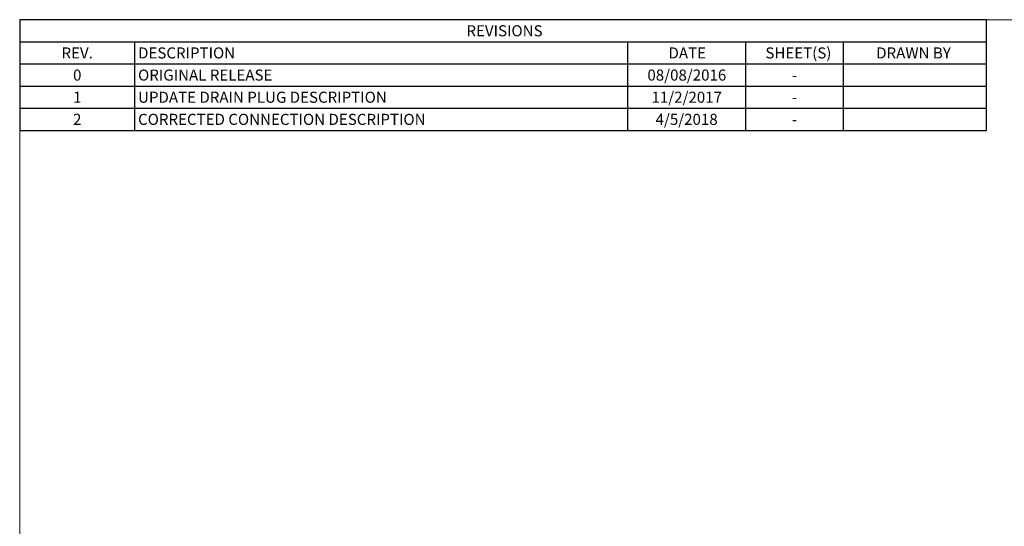
# Model space of a CAD drawing. Units: inches. Extents: x 4 to 84, y 4 to 63.
# Drawn here: x 4 to 48.5, y 40.1 to 63 of the extents above; entities that cross this region are included whole.
import ezdxf

# ---------------------------------------------------------------- set-up
doc = ezdxf.new("R2010")
doc.units = ezdxf.units.IN
doc.header["$LTSCALE"] = 8
doc.header["$MEASUREMENT"] = 0
doc.layers.add('FORMAT', color=7, linetype='Continuous')
doc.styles.add('SLDTEXTSTYLE0', font='TXT', dxfattribs={"width": 0.75})

# ---------------------------------------------------------------- blocks, each defined once
blk = doc.blocks.new('SW_TABLEANNOTATION_0')
at = {"layer": 'FORMAT', "color": 0}
for p, q in [((0, 0), (0, -5)), ((43.678, 0), (0, 0)), ((43.678, -5), (43.678, 0)), ((0, -1), (43.678, -1)), ((5.189, -1), (5.189, -2)), ((27.46, -1), (27.46, -2)), ((32.789, -1), (32.789, -2)), ((37.191, -1), (37.191, -2)), ((0, -2), (43.678, -2)), ((5.189, -2), (5.189, -5)), ((27.46, -2), (27.46, -5)), ((32.789, -2), (32.789, -5)), ((37.191, -2), (37.191, -5)), ((0, -3), (43.678, -3)), ((0, -4), (43.678, -4)), ((0, -5), (43.678, -5))]:
    blk.add_line(p, q, dxfattribs=at)
at = {"layer": 'FORMAT', "color": 0, "char_height": 0.5, "attachment_point": 1, "style": 'SLDTEXTSTYLE0'}
for s, insert in [('REVISIONS', (20.18, -0.251)), ('REV.', (1.887, -1.251)), ('DESCRIPTION', (5.347, -1.251)), ('DATE', (29.309, -1.251)), ('SHEET(S)', (33.684, -1.251)), ('DRAWN BY', (38.69, -1.251)), ('08/08/2016', (28.355, -2.251)), ('0', (2.41, -2.251)), ('ORIGINAL RELEASE', (5.347, -2.251)), ('-', (34.879, -2.251)), ('1', (2.41, -3.251)), ('UPDATE DRAIN PLUG DESCRIPTION', (5.347, -3.251)), ('11/2/2017', (28.54, -3.251)), ('-', (34.879, -3.251)), ('2', (2.41, -4.251)), ('CORRECTED CONNECTION DESCRIPTION', (5.347, -4.251)), ('4/5/2018', (28.724, -4.251)), ('-', (34.879, -4.251))]:
    blk.add_mtext(s, dxfattribs=dict(at, insert=insert))

msp = doc.modelspace()

# ---------------------------------------------------------------- linework, layer by layer
at = {"color": 7, "linetype": 'Continuous', "lineweight": 18}
for q in [(84, 63), (4, 4)]:
    msp.add_line((4, 63), q, dxfattribs=at)

# ---------------------------------------------------------------- block references
at = {"layer": 'FORMAT'}
msp.add_blockref('SW_TABLEANNOTATION_0', (4, 63), dxfattribs=at)

doc.saveas('drawing.dxf')
